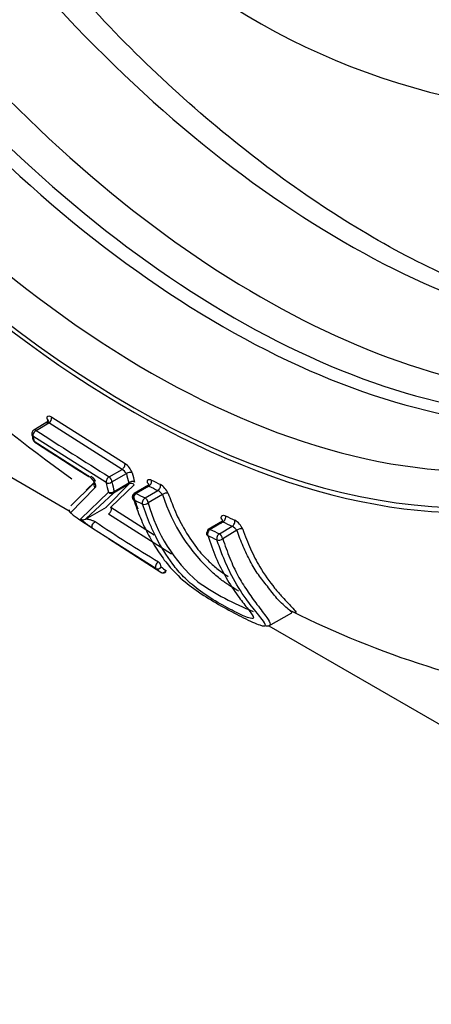
# Paper-space layout 'Sheet1' of a CAD drawing. Units: millimetres. Extents: x 0 to 210, y -3 to 297.
# Drawn here: x 42 to 43, y 245 to 249 of the extents above; entities that cross this region are included whole.
import ezdxf

# ---------------------------------------------------------------- set-up
doc = ezdxf.new("R2010")
doc.units = ezdxf.units.MM
doc.layers.add('A4ACN0DS00', color=7, linetype='Continuous')
doc.layers.add('Default', color=7, linetype='Continuous')

# ---------------------------------------------------------------- blocks, each defined once
blk = doc.blocks.new('SE7')
at = {"layer": 'A4ACN0DS00', "color": 7, "linetype": 'Continuous'}
for p, q in [((42.0264, 247.3846), (41.9732, 247.3529)), ((41.9813, 247.3519), (42.0267, 247.3791)), ((42.2893, 247.2122), (42.0267, 247.3791)), ((42.0377, 247.3997), (42.3001, 247.2329)), ((41.6174, 247.3423), (42.0998, 247.0638)), ((42.2323, 247.1647), (41.9704, 247.3312)), ((41.9743, 247.3138), (42.1673, 247.1903)), ((42.2431, 247.1855), (42.2893, 247.2122)), ((42.2532, 247.1669), (42.3051, 247.1968)), ((42.1061, 247.081), (42.1874, 247.1614)), ((42.1613, 247.1371), (42.1922, 247.1672)), ((42.2333, 247.0778), (42.3152, 247.16)), ((42.3332, 247.1569), (42.2493, 247.0761)), ((42.3152, 247.16), (42.2586, 247.1272)), ((42.2612, 247.1332), (42.3137, 247.1636)), ((42.3846, 247.156), (42.3328, 247.1255)), ((42.1921, 247.1462), (42.1051, 247.0563)), ((42.1417, 247.0345), (42.2405, 247.1306)), ((42.2586, 247.1272), (42.1603, 247.0357)), ((42.3395, 247.1234), (42.3397, 247.1235)), ((42.3854, 247.1523), (42.3397, 247.1254)), ((42.3717, 247.1095), (42.4175, 247.1365)), ((42.434, 247.1217), (42.3833, 247.0918)), ((42.1584, 247.0336), (42.2331, 247.0767)), ((42.2331, 247.0767), (42.2333, 247.0778)), ((42.4667, 246.908), (42.2403, 247.0519)), ((42.2493, 247.0761), (42.4048, 246.9773)), ((42.135, 247.033), (42.1828, 247.002)), ((42.1603, 247.0357), (42.1584, 247.0335)), ((42.6495, 247.0269), (42.5983, 246.9968)), ((42.651, 247.0236), (42.6052, 246.9967)), ((42.4108, 246.8564), (42.184, 247.0005)), ((42.6382, 246.9811), (42.684, 247.008)), ((42.701, 246.9935), (42.6498, 246.9634)), ((42.241, 246.9643), (42.4285, 246.8429)), ((42.8154, 246.6505), (42.8971, 246.6977)), ((42.8155, 246.6506), (45.1659, 245.2936))]:
    blk.add_line(p, q, dxfattribs=at)
for centre, radius, start, end in [((44.0183, 250.9794), 2.4942, 221.2615, 265.0498), ((45.3156, 251.6547), 5.5062, 221.5093, 234.3963), ((42.6739, 247.5455), 0.6702, 193.1672, 194.2359), ((42.0149, 247.3986), 0.0228, 301.2054, 2.7101), ((41.9809, 247.34), 0.015, 120.8647, 192.0686), ((42.7079, 247.4958), 0.7585, 192.1424, 193.3932), ((42.7019, 247.4872), 0.7479, 192.0359, 193.4033), ((50.3683, 260.2535), 15.388, 236.97306, 238.12793), ((41.9848, 247.3228), 0.015, 193.4351, 236.9162), ((49.8334, 259.3729), 14.3957, 236.92493, 237.83688), ((42.2594, 247.1751), 0.0707, 19.9059, 54.8512), ((42.2639, 247.1703), 0.049, 32.7109, 58.7005), ((42.954, 247.347), 0.6661, 193.0359, 195.9883), ((42.9663, 247.3472), 0.6573, 193.0154, 195.9692), ((42.9509, 247.3179), 0.7347, 192.0366, 194.7689), ((42.9631, 247.318), 0.7258, 192.0213, 194.7546), ((42.326, 247.15), 0.0184, 63.0717, 132.1942), ((48.3378, 259.1071), 13.3312, 243.52513, 243.67868), ((42.3894, 247.0973), 0.0712, 23.5285, 58.4309), ((42.3407, 247.1128), 0.015, 120.4663, 198.1725), ((48.2849, 259.0622), 13.3354, 243.52411, 243.67762), ((48.5325, 259.5124), 13.8042, 243.55738, 243.70573), ((42.3901, 247.0892), 0.0546, 36.4889, 59.9481), ((43.0488, 247.3198), 0.6459, 197.8675, 227.9339), ((48.4631, 259.4328), 13.7701, 243.5537, 243.70244), ((42.3696, 247.1069), 0.0203, 249.5093, 312.1285), ((42.9422, 247.245), 0.5796, 195.3289, 228.8633), ((42.1141, 247.0683), 0.015, 181.5893, 229.2816), ((42.5103, 247.5309), 0.6241, 229.4149, 229.8063), ((42.3596, 247.3517), 0.3899, 229.2671, 229.8546), ((42.3596, 247.3517), 0.3899, 229.8546, 234.8274), ((42.1508, 247.0464), 0.015, 232.8137, 300.5681), ((45.1486, 251.424), 5.2999, 236.1072, 239.0065), ((49.167, 260.8065), 15.2455, 244.6967, 244.83395), ((48.9162, 260.2856), 14.644, 244.70866, 244.85139), ((42.658, 246.9699), 0.0693, 23.687, 59.6723), ((48.8694, 260.2543), 14.6631, 244.70903, 244.85176), ((42.6605, 246.9633), 0.0506, 36.7422, 62.2871), ((49.0988, 260.7303), 15.2149, 244.69807, 244.83578), ((42.6636, 247.1699), 0.4027, 231.1235, 234.2828), ((42.4365, 246.8556), 0.015, 239.0574, 299.1346), ((42.6793, 247.1719), 0.3979, 231.1215, 234.2816), ((43.0986, 247.5798), 0.9402, 235.1204, 248.8547), ((44.3901, 249.6866), 3.336, 243.4141, 261.3646)]:
    blk.add_arc(centre, radius, start, end, dxfattribs=at)
for centre, major_axis, ratio, start_param, end_param in [((42.8768, 250.8625), (2.4719, -4.2815), 0.57735, 0, 3.166162), ((42.3195, 250.5407), (-1.9084, 3.3054), 0.57735, -1.341112, 3.759299), ((42.3878, 250.5801), (-1.8483, 3.2014), 0.57735, 0.38985, 2.60373), ((43.0891, 250.985), (1.8128, -3.1398), 0.57735, 5.025513, 5.935995), ((42.7848, 250.8093), (1.824, -3.1593), 0.57735, 5.018425, 5.977149), ((42.6908, 250.7551), (1.8367, -3.1812), 0.57735, 5.018425, 5.977149), ((42.6507, 250.7319), (1.8418, -3.1901), 0.57735, 5.018425, 5.977149), ((42.3195, 250.5407), (-1.8983, 3.2879), 0.57735, 2.128992, 3.772451), ((42.3878, 250.5801), (-1.8483, 3.2014), 0.57735, 2.60373, 3.72502), ((42.0108, 247.3839), (-0.0146, -0.0034), 0.736549, 2.854214, 3.750806), ((42.0108, 247.3839), (-0.0146, -0.0034), 0.736549, 2.205839, 2.549205), ((41.9809, 247.34), (0.0147, 0.0031), 0.730095, 3.141593, 3.767329), ((41.9809, 247.34), (-0.0082, -0.0126), 0.558097, 3.96544, 5.779864), ((41.9809, 247.34), (0.0077, -0.0129), 0.576833, 2.300511, 3.141594), ((41.9848, 247.3228), (0.0146, 0.0035), 0.73828, 3.07112, 3.141593), ((41.9848, 247.3228), (0.0146, 0.0035), 0.73828, 3.141593, 3.748819), ((41.9848, 247.3228), (0.0082, 0.0126), 0.558967, 2.658928, 3.141591), ((41.9848, 247.3228), (0.0082, 0.0126), 0.558967, 3.141591, 3.213678), ((42.2897, 247.224), (0.0079, 0.0127), 0.54513, 3.954457, 5.753966), ((42.1777, 247.1994), (0.008, 0.0127), 0.548268, 2.645019, 3.519846), ((42.3156, 247.19), (-0.0146, -0.0034), 0.732215, 3.779495, 5.331666), ((42.2023, 247.1556), (0.0079, -0.0128), 0.926862, 3.558469, 4.895283), ((42.2427, 247.1736), (0.0079, 0.0127), 0.544965, 0.812729, 2.623506), ((42.2427, 247.1736), (-0.0147, -0.0031), 0.726209, 0.648485, 2.203018), ((42.2427, 247.1736), (0.0075, -0.013), 0.567241, 0.738826, 2.309547), ((42.3231, 247.1473), (-0.0095, 0.0116), 0.931308, 4.787362, 6.149067), ((42.371, 247.1532), (-0.0142, -0.0049), 0.661339, 2.740836, 3.709413), ((42.3844, 247.165), (-0.0067, -0.0134), 0.633749, 0.757189, 2.562422), ((42.4165, 247.1491), (0.0066, 0.0134), 0.632104, 3.897143, 5.700131), ((42.2507, 247.1399), (0.0145, 0.0038), 0.741745, 3.756076, 5.309585), ((42.2507, 247.1399), (0.0094, -0.0117), 0.92192, 4.772878, 6.157125), ((42.2507, 247.1399), (0.0075, -0.013), 0.565966, 0.05911, 0.737858), ((42.3407, 247.1128), (-0.0067, -0.0134), 0.634116, 3.89915, 5.715287), ((42.3407, 247.1128), (0.0076, -0.0129), 0.572735, 2.436416, 3.175394), ((42.4446, 247.1166), (-0.0142, -0.0048), 0.659188, 3.72028, 5.303868), ((42.3407, 247.1128), (0.0143, 0.0047), 0.654544, 3.141593, 3.724087), ((42.3727, 247.0969), (0.0067, 0.0134), 0.632416, 0.755861, 2.5699), ((42.3727, 247.0969), (0.0076, -0.0129), 0.572735, 0.86562, 2.436416), ((42.1141, 247.0683), (0.015, 0.0004), 0.998234, 3.141593, 4.046038), ((42.1141, 247.0683), (0.0098, 0.0114), 0.835736, 3.141593, 3.226723), ((42.1436, 247.0453), (0.0086, 0.0123), 0.580271, 3.140099, 3.167486), ((42.6359, 247.0241), (-0.0142, -0.0048), 0.657757, 2.78164, 3.739989), ((42.6359, 247.0241), (-0.0142, -0.0048), 0.657757, -3.747776, -3.612559), ((42.65, 247.0363), (-0.0064, -0.0136), 0.620822, 0.744709, 2.543538), ((42.683, 247.0207), (0.0064, 0.0136), 0.61922, 3.884817, 5.684753), ((42.6061, 246.984), (0.0076, -0.0129), 0.572735, 2.436416, 4.007213), ((42.6061, 246.984), (-0.0064, -0.0136), 0.620678, 3.886168, 5.696323), ((42.6392, 246.9684), (0.0064, 0.0136), 0.619011, 0.743032, 2.554221), ((42.6392, 246.9684), (0.0076, -0.0129), 0.572735, 0.86562, 2.436416), ((42.7116, 246.9885), (-0.0142, -0.0048), 0.658821, 3.744932, 5.304503), ((42.6392, 246.9684), (-0.0143, -0.0046), 0.652415, 0.611747, 2.173736), ((42.419, 246.8689), (0.0077, 0.0129), 0.534745, 0.804571, 3.065332), ((42.419, 246.8689), (0.0075, -0.013), 0.567241, 0.738826, 2.309547), ((42.419, 246.8689), (-0.0094, -0.0117), 0.830632, 0.115877, 1.660234), ((42.4365, 246.8556), (0.0088, 0.0122), 0.831767, 3.212066, 4.755985), ((42.4365, 246.8556), (0.0077, 0.0129), 0.533327, 3.095366, 3.141593), ((42.4365, 246.8556), (-0.0073, 0.0131), 0.57778, 3.141593, 3.888663)]:
    blk.add_ellipse(centre, major_axis=major_axis, ratio=ratio, start_param=start_param, end_param=end_param, dxfattribs=at)
for points, knots in [([(45.367, 246.5863), (45.4135, 246.6095), (45.5434, 246.6754), (45.7535, 246.8509), (45.9739, 247.098), (46.1586, 247.3933), (46.3046, 247.7289), (46.4104, 248.1031), (46.4744, 248.5111), (46.4956, 248.9479), (46.4738, 249.4079), (46.4096, 249.8853), (46.3039, 250.3741), (46.1583, 250.8688), (45.9746, 251.3634), (45.7551, 251.8524), (45.5024, 252.33), (45.2196, 252.7906), (44.9098, 253.229), (44.5766, 253.64), (44.2239, 254.0188), (43.8554, 254.3608), (43.4754, 254.662), (43.0879, 254.9186), (42.6971, 255.1272), (42.3075, 255.2849), (41.9236, 255.3891), (41.5507, 255.4378), (41.193, 255.4302), (40.8602, 255.3658), (40.583, 255.2649), (40.4462, 255.1766), (40.3865, 255.1373)], [0, 0, 0, 0, 0.014585, 0.047965, 0.081366, 0.114996, 0.148971, 0.183285, 0.217846, 0.252546, 0.287299, 0.322046, 0.356765, 0.391453, 0.426113, 0.460752, 0.495379, 0.530005, 0.564637, 0.599283, 0.633955, 0.668661, 0.703411, 0.73821, 0.773057, 0.807938, 0.842794, 0.877537, 0.912045, 0.946199, 0.979961, 1, 1, 1, 1]), ([(44.1576, 247.7044), (44.0736, 247.7122), (43.8821, 247.7453), (43.5851, 247.8417), (43.2675, 247.9916), (42.9467, 248.1898), (42.6297, 248.4317), (42.3106, 248.7224), (42.1269, 248.9262), (42.0179, 249.0484)], [0.0810105, 0.0810105, 0.0810105, 0.0810105, 0.2030298, 0.3363544, 0.4688613, 0.6011616, 0.7334814, 0.8659678, 1, 1, 1, 1]), ([(42.0213, 247.3929), (42.0211, 247.3941), (42.0206, 247.3966), (42.021, 247.3996), (42.0223, 247.4018), (42.025, 247.4035), (42.0297, 247.4041), (42.0351, 247.4011), (42.0377, 247.3997)], [0, 0, 0, 0, 0.125903, 0.248553, 0.373035, 0.504192, 0.75732, 1, 1, 1, 1]), ([(42.0267, 247.3791), (42.0266, 247.3792), (42.0242, 247.3808), (42.0197, 247.3828), (42.0208, 247.3793), (42.0215, 247.3773)], [0, 0, 0, 0, 0.028728, 0.43433, 1, 1, 1, 1]), ([(42.1673, 247.1903), (42.1683, 247.1896), (42.1704, 247.1883), (42.1735, 247.1857), (42.1767, 247.1827), (42.1808, 247.1783), (42.1856, 247.1725), (42.1902, 247.1654), (42.1933, 247.1587), (42.1946, 247.1531), (42.1944, 247.1485), (42.1928, 247.1469), (42.1921, 247.1462)], [0, 0, 0, 0, 0.059767, 0.119813, 0.181737, 0.246996, 0.374274, 0.498615, 0.621367, 0.74813, 0.875124, 1, 1, 1, 1]), ([(42.1947, 247.1686), (42.1947, 247.1687), (42.1947, 247.1692), (42.1922, 247.1746), (42.186, 247.181), (42.181, 247.1849), (42.1783, 247.1866), (42.1771, 247.1874)], [0, 0, 0, 0, 0.122579, 0.516195, 0.713974, 0.875472, 1, 1, 1, 1]), ([(42.3812, 247.1624), (42.3808, 247.1637), (42.38, 247.1665), (42.3799, 247.1699), (42.3806, 247.1726), (42.3827, 247.1753), (42.3869, 247.177), (42.3921, 247.1749), (42.3947, 247.1739)], [0, 0, 0, 0, 0.125942, 0.248615, 0.373114, 0.504288, 0.757398, 1, 1, 1, 1]), ([(42.4547, 247.1258), (42.4619, 247.1062), (42.4779, 247.0626), (42.5111, 246.9967), (42.5516, 246.9347), (42.5929, 246.8877), (42.6293, 246.8551), (42.6567, 246.8361), (42.6694, 246.8278)], [0, 0, 0, 0, 0.0674045, 0.1506916, 0.2498576, 0.3295453, 0.3753001, 0.4117621, 0.4117621, 0.4117621, 0.4117621]), ([(42.3305, 247.1037), (42.3384, 247.0814), (42.3542, 247.0368), (42.3836, 246.9755), (42.4174, 246.9186), (42.4568, 246.8641), (42.506, 246.8135), (42.5773, 246.7616), (42.6573, 246.7144), (42.7283, 246.6776), (42.7869, 246.6505), (42.802, 246.649), (42.8027, 246.6528)], [0, 0, 0, 0, 0.0623238, 0.1246412, 0.1869518, 0.2492554, 0.3244849, 0.3842132, 0.4382702, 0.4992458, 0.5638244, 0.62176, 0.62176, 0.62176, 0.62176]), ([(42.5962, 246.9749), (42.6056, 246.9481), (42.6245, 246.8945), (42.6608, 246.8224), (42.7007, 246.7617), (42.7375, 246.7143), (42.7651, 246.68), (42.7548, 246.6728), (42.7013, 246.6969), (42.6336, 246.7325), (42.5578, 246.782), (42.5074, 246.8271), (42.4582, 246.8861), (42.4211, 246.9475), (42.3863, 247.021), (42.372, 247.0613), (42.3625, 247.0878)], [0, 0, 0, 0, 0.083481, 0.16696, 0.250437, 0.314133, 0.375812, 0.437576, 0.500011, 0.562228, 0.62433, 0.686965, 0.749652, 0.874454, 0.917052, 1, 1, 1, 1]), ([(42.2403, 247.0519), (42.2412, 247.0524), (42.2433, 247.0537), (42.2466, 247.057), (42.2491, 247.0609), (42.2511, 247.0655), (42.2525, 247.0715), (42.2505, 247.0744), (42.2493, 247.0761)], [0, 0, 0, 0, 0.100774, 0.251424, 0.420009, 0.502647, 0.709009, 1, 1, 1, 1]), ([(42.184, 247.0005), (42.1819, 247.002), (42.1772, 247.0052), (42.1662, 247.0131), (42.1535, 247.0227), (42.1423, 247.0321), (42.1419, 247.0337), (42.1417, 247.0345)], [0, 0, 0, 0, 0.107004, 0.233317, 0.494288, 0.74103, 1, 1, 1, 1]), ([(42.1584, 247.0335), (42.1587, 247.0337), (42.1597, 247.0341), (42.1622, 247.0345), (42.1662, 247.0341), (42.1718, 247.0328), (42.1777, 247.0311), (42.1826, 247.0293), (42.1869, 247.0276), (42.1906, 247.0261), (42.1924, 247.0251), (42.1931, 247.0246)], [0, 0, 0, 0, 0.068398, 0.179725, 0.336545, 0.539994, 0.671505, 0.782406, 0.872684, 0.943772, 1, 1, 1, 1]), ([(42.184, 247.0005), (42.182, 247.0019), (42.18, 247.0119), (42.1899, 247.0232), (42.1931, 247.0246)], [0, 0, 0, 0, 0.487277, 1, 1, 1, 1]), ([(42.6459, 247.0333), (42.6455, 247.0347), (42.6447, 247.0374), (42.6446, 247.0408), (42.6454, 247.0437), (42.6477, 247.0464), (42.652, 247.0482), (42.6574, 247.0462), (42.66, 247.0453)], [0, 0, 0, 0, 0.125767, 0.248286, 0.372695, 0.503881, 0.757109, 1, 1, 1, 1]), ([(42.5956, 246.9891), (42.5948, 246.9883), (42.5932, 246.9867), (42.5919, 246.9842), (42.5914, 246.9818), (42.5917, 246.9796), (42.5926, 246.9777), (42.5941, 246.9761), (42.5955, 246.9753), (42.5962, 246.9749)], [0, 0, 0, 0, 0.161325, 0.315712, 0.46343, 0.604996, 0.741089, 0.872487, 1, 1, 1, 1]), ([(42.8975, 246.698), (42.8976, 246.698), (42.8985, 246.6989), (42.8865, 246.7093), (42.8473, 246.7421), (42.8114, 246.792), (42.7764, 246.8337), (42.7483, 246.8824), (42.7223, 246.9352), (42.7081, 246.9739), (42.701, 246.9935)], [0.6121116, 0.6121116, 0.6121116, 0.6121116, 0.6171231, 0.6731615, 0.7436162, 0.7971654, 0.8461851, 0.8966871, 0.94784, 1, 1, 1, 1]), ([(42.7215, 246.9978), (42.7304, 246.9736), (42.7481, 246.926), (42.786, 246.8542), (42.8251, 246.7976), (42.8704, 246.7465), (42.9028, 246.713), (42.9179, 246.6949), (42.9047, 246.6992), (42.8898, 246.7059), (42.8892, 246.7061)], [0, 0, 0, 0, 0.0636849, 0.1258682, 0.2113978, 0.2514538, 0.3203268, 0.376602, 0.4387431, 0.4412884, 0.4412884, 0.4412884, 0.4412884]), ([(42.8027, 246.6528), (42.8033, 246.6565), (42.7911, 246.6744), (42.7621, 246.7105), (42.7209, 246.7639), (42.6852, 246.8227), (42.6514, 246.8951), (42.6358, 246.9403), (42.6292, 246.9593)], [0.62176, 0.62176, 0.62176, 0.62176, 0.6771147, 0.7492178, 0.7818493, 0.8747007, 0.9471131, 1, 1, 1, 1]), ([(42.6498, 246.9634), (42.658, 246.9398), (42.674, 246.8937), (42.7029, 246.8313), (42.7367, 246.777), (42.7746, 246.7246), (42.8082, 246.6812), (42.8244, 246.6555), (42.8155, 246.6489), (42.8047, 246.6504), (42.802, 246.651)], [0, 0, 0, 0, 0.0642537, 0.1258274, 0.1842191, 0.243789, 0.3103092, 0.3617518, 0.4084879, 0.4222165, 0.4222165, 0.4222165, 0.4222165]), ([(42.7067, 246.7756), (42.7027, 246.7779), (42.692, 246.7843), (42.6781, 246.7934), (42.6635, 246.8028), (42.6496, 246.8118), (42.6327, 246.8248), (42.622, 246.8348), (42.616, 246.8403)], [0.6199515, 0.6199515, 0.6199515, 0.6199515, 0.667636, 0.7465653, 0.7837919, 0.8381339, 0.9101462, 1, 1, 1, 1])]:
    blk.add_open_spline(points, degree=3, knots=knots, dxfattribs=at)
for points, weights in [([(42.3816, 247.1481), (42.3781, 247.153), (42.38, 247.1551), (42.3854, 247.1523)], [0.99999999998, 0.999999999976, 0.999999999973, 0.999999999973]), ([(42.6465, 247.019), (42.6431, 247.0239), (42.6453, 247.0263), (42.651, 247.0236)], [0.999999999981, 0.999999999978, 0.999999999975, 0.999999999975])]:
    blk.add_rational_spline(points, weights, degree=3, dxfattribs=at)
blk.add_open_spline([(42.3473, 247.0698), (42.3414, 247.0856), (42.3357, 247.1017), (42.3301, 247.1178)], degree=3, dxfattribs=at)

psp = doc.layouts.new('Sheet1')

# ---------------------------------------------------------------- block references
at = {"layer": 'Default'}
psp.add_blockref('SE7', (0, 0), dxfattribs=at)

doc.saveas('drawing.dxf')
